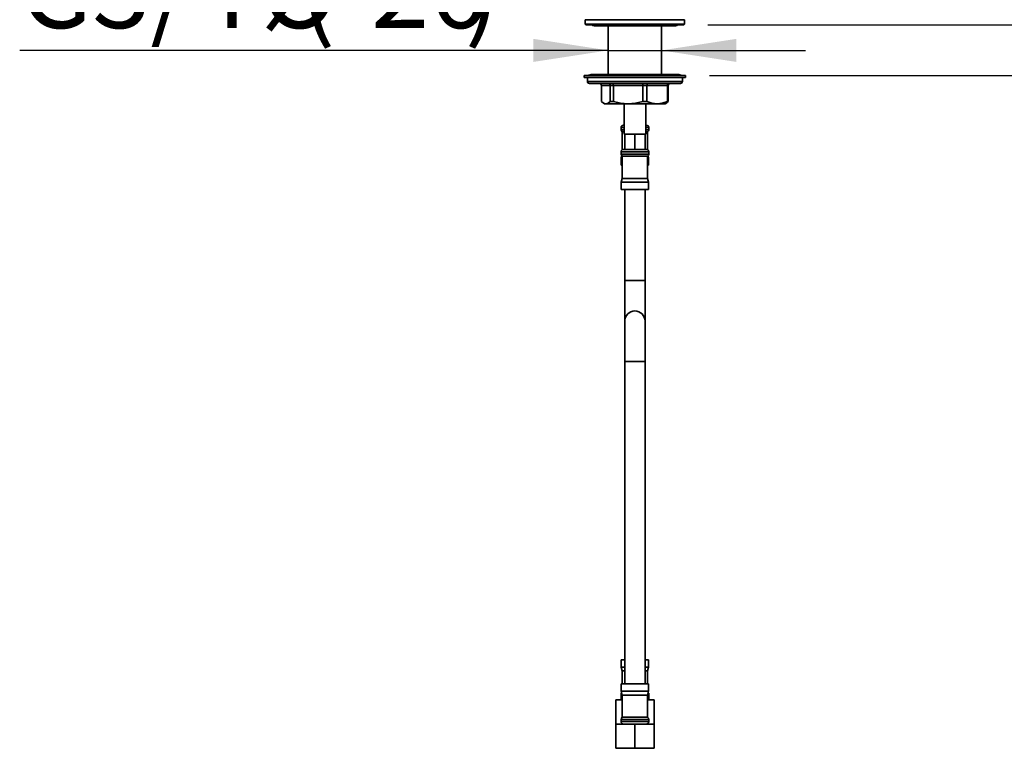
# Model space of a CAD drawing. Units: millimetres. Extents: x 0 to 208, y -17 to 292.
# Drawn here: x 114 to 155, y 140 to 170 of the extents above; entities that cross this region are included whole.
import ezdxf

# ---------------------------------------------------------------- set-up
doc = ezdxf.new("R2010")
doc.units = ezdxf.units.MM
doc.layers.add('SLD-0', color=179, linetype='Continuous')
doc.styles.add('SLDTEXTSTYLE0', font='TXT', dxfattribs={"width": 0.605})
doc.dimstyles.new('SLDDIMSTYLE2', dxfattribs={"dimtxt": 3.081982, "dimasz": 3.081982, "dimexe": 0, "dimexo": 0.0625, "dimgap": 0.770496, "dimtad": 1, "dimdec": 1, "dimlfac": 12, "dimrnd": 1e-09, "dimzin": 12, "dimdsep": 46, "dimtxsty": 'SLDTEXTSTYLE0', "dimsah": 1, "dimcen": 0.09, "dimadec": 0, "dimazin": 3, "dimtfac": 1, "dimtdec": 1, "dimtmove": 0, "dimatfit": 0, "dimfxl": 0, "dimfrac": 2, "dimtolj": 1, "dimtzin": 12, "dimarcsym": 0})
doc.dimstyles.new('SLDDIMSTYLE4', dxfattribs={"dimtxt": 3.081982, "dimasz": 3.081982, "dimexe": 0, "dimexo": 0.0625, "dimgap": 0.770496, "dimtad": 1, "dimdec": 0, "dimlfac": 12, "dimrnd": 1e-09, "dimzin": 12, "dimdsep": 46, "dimtxsty": 'SLDTEXTSTYLE0', "dimsah": 1, "dimcen": 0.09, "dimadec": 0, "dimazin": 3, "dimtfac": 1, "dimtdec": 1, "dimtmove": 0, "dimatfit": 0, "dimfxl": 0, "dimfrac": 2, "dimtolj": 1, "dimtzin": 12, "dimarcsym": 0})

# ---------------------------------------------------------------- blocks, each defined once
blk = doc.blocks.new('_D_6')
at = {"layer": 'SLD-0', "color": 7}
for p, q in [((162.356, 169.614), (162.356, 175.541)), ((142.679, 169.614), (163.346, 169.614)), ((162.356, 167.53), (162.356, 169.614)), ((142.745, 167.53), (163.346, 167.53)), ((162.356, 167.53), (162.356, 160.288))]:
    blk.add_line(p, q, dxfattribs=at)
for points in [[(162.356, 169.614), (162.83, 172.696), (161.882, 172.696)], [(162.356, 167.53), (161.882, 164.448), (162.83, 164.448)]]:
    blk.add_solid(points, dxfattribs=at)
at = {"layer": 'SLD-0', "color": 7, "insert": (158.263, 160.288), "char_height": 3.175, "attachment_point": 1, "rotation": 90, "style": 'SLDTEXTSTYLE0'}
blk.add_mtext('25', dxfattribs=at)
blk = doc.blocks.new('_D_7')
at = {"layer": 'SLD-0', "color": 7}
for p, q in [((138.575, 168.558), (114.33, 168.558)), ((138.575, 168.558), (140.767, 168.558)), ((140.767, 168.558), (146.694, 168.558))]:
    blk.add_line(p, q, dxfattribs=at)
for points in [[(138.575, 168.558), (135.493, 169.033), (135.493, 168.084)], [(140.767, 168.558), (143.849, 168.084), (143.849, 169.033)]]:
    blk.add_solid(points, dxfattribs=at)
at = {"layer": 'SLD-0', "color": 7, "char_height": 3.175, "attachment_point": 1, "style": 'SLDTEXTSTYLE0'}
for s, insert in [('G3/4"(', (114.33, 172.651)), ('%%c', (124.243, 172.651)), (')', (132.658, 172.651)), ('26', (128.801, 172.651))]:
    blk.add_mtext(s, dxfattribs=dict(at, insert=insert))

msp = doc.modelspace()

# ---------------------------------------------------------------- linework, layer by layer
at = {"color": 7, "linetype": 'Continuous', "lineweight": 35}
for p, q in [((137.6296, 169.822), (137.6296, 169.6387)), ((137.6296, 169.822), (139.0404, 169.822)), ((137.6296, 169.6387), (137.6546, 169.6137)), ((137.6296, 169.6387), (141.713, 169.6387)), ((141.688, 169.6137), (137.6546, 169.6137)), ((137.9884, 169.5638), (141.3542, 169.5638)), ((138.5755, 169.5638), (138.5755, 167.572)), ((139.0404, 169.822), (141.713, 169.822)), ((140.7671, 169.5638), (140.7671, 167.572)), ((141.688, 169.6137), (141.713, 169.6387)), ((141.713, 169.822), (141.713, 169.6387)), ((137.588, 167.5303), (137.588, 167.447)), ((137.5985, 167.5303), (137.588, 167.5303)), ((141.7546, 167.5303), (137.5985, 167.5303)), ((137.864, 167.572), (137.7338, 167.5303)), ((137.8731, 167.572), (137.864, 167.572)), ((141.4786, 167.572), (137.8731, 167.572)), ((141.6088, 167.5303), (141.4786, 167.572)), ((141.7546, 167.447), (141.7546, 167.5303)), ((137.5985, 167.447), (137.588, 167.447)), ((141.7546, 167.447), (137.5985, 167.447)), ((137.713, 167.447), (137.713, 167.2803)), ((137.713, 167.2803), (141.6296, 167.2803)), ((137.8023, 167.197), (141.5446, 167.197)), ((138.659, 167.1137), (138.294, 167.1137)), ((138.294, 167.1137), (138.294, 166.4479)), ((138.7865, 167.1137), (138.659, 167.1137)), ((138.659, 167.1137), (138.659, 166.4479)), ((139.9975, 167.1137), (138.7865, 167.1137)), ((138.7865, 166.4479), (138.7865, 167.1137)), ((140.1639, 167.1137), (139.9975, 167.1137)), ((139.9975, 167.1137), (139.9975, 166.4479)), ((141.0097, 167.1137), (140.1639, 167.1137)), ((140.1639, 167.1137), (140.1639, 166.4479)), ((141.0097, 167.1137), (141.0097, 166.4479)), ((141.0487, 167.1137), (141.0097, 167.1137)), ((141.0487, 167.1137), (141.0487, 166.4479)), ((141.6296, 167.2803), (141.6296, 167.447)), ((138.3622, 166.3978), (138.4213, 166.3637)), ((138.4765, 166.3637), (138.4213, 166.3637)), ((139.392, 166.3637), (138.4765, 166.3637)), ((138.659, 166.4479), (138.7865, 166.4479)), ((139.2255, 166.3637), (139.2255, 165.1137)), ((140.5868, 166.3637), (139.392, 166.3637)), ((139.9975, 166.4479), (140.1639, 166.4479)), ((140.1171, 165.1137), (140.1171, 166.3637)), ((140.9213, 166.3637), (140.5868, 166.3637)), ((140.9213, 166.3637), (140.9804, 166.3978)), ((141.0487, 166.4479), (140.979, 166.4001)), ((141.0097, 166.4479), (141.0487, 166.4479)), ((139.2005, 165.4803), (139.2255, 165.4803)), ((140.1171, 165.4803), (140.1421, 165.4803)), ((139.1005, 165.3803), (139.1005, 165.2919)), ((139.2255, 165.3803), (139.1005, 165.3803)), ((139.1005, 165.2919), (139.2255, 165.2919)), ((139.1505, 165.2053), (139.1505, 164.4669)), ((139.2255, 165.2053), (139.1505, 165.2053)), ((140.1171, 165.1137), (139.2255, 165.1137)), ((139.2546, 164.4798), (139.2546, 165.1053)), ((139.6713, 165.1053), (139.2546, 165.1053)), ((139.2755, 165.1137), (139.2755, 165.1053)), ((139.6713, 164.4798), (139.6713, 165.1053)), ((140.088, 165.1053), (139.6713, 165.1053)), ((140.0671, 165.1053), (140.0671, 165.1137)), ((140.088, 164.4798), (140.088, 165.1053)), ((140.2421, 165.3803), (140.1171, 165.3803)), ((140.1171, 165.2919), (140.2421, 165.2919)), ((140.1921, 165.2053), (140.1171, 165.2053)), ((140.1921, 164.4669), (140.1921, 165.2053)), ((140.2421, 165.2919), (140.2421, 165.3803)), ((139.1005, 164.3803), (139.1005, 164.2919)), ((140.2421, 164.3803), (139.1005, 164.3803)), ((139.1005, 164.2919), (140.2421, 164.2919)), ((139.2005, 164.4803), (139.2546, 164.4803)), ((139.2546, 164.4798), (139.2731, 164.4803)), ((139.2731, 164.4803), (139.6529, 164.4803)), ((139.6529, 164.4803), (139.6713, 164.4798)), ((139.6713, 164.4798), (139.6898, 164.4803)), ((139.6898, 164.4803), (140.0695, 164.4803)), ((140.0695, 164.4803), (140.088, 164.4798)), ((140.088, 164.4803), (140.1421, 164.4803)), ((140.2421, 164.2919), (140.2421, 164.3803)), ((139.1319, 164.2192), (139.1088, 164.1332)), ((139.1088, 164.1332), (139.1088, 163.8303)), ((139.1505, 164.1332), (139.1088, 164.1332)), ((139.1505, 164.2053), (139.1505, 163.2887)), ((140.1921, 164.2053), (139.1505, 164.2053)), ((140.1921, 163.2887), (140.1921, 164.2053)), ((140.2338, 164.1332), (140.1921, 164.1332)), ((140.2338, 164.1332), (140.2108, 164.2192)), ((140.2338, 163.8303), (140.2338, 164.1332)), ((139.1505, 163.8303), (139.1088, 163.8303)), ((140.2338, 163.8303), (140.1921, 163.8303)), ((139.1505, 163.2887), (139.1088, 163.1332)), ((139.1088, 163.1332), (139.1088, 162.8303)), ((140.2338, 163.1332), (139.1088, 163.1332)), ((140.1921, 163.2887), (139.1505, 163.2887)), ((140.2338, 163.1332), (140.1921, 163.2887)), ((140.2338, 162.8303), (140.2338, 163.1332)), ((140.2338, 162.8303), (139.1088, 162.8303)), ((139.2546, 162.8303), (139.2546, 159.0803)), ((140.088, 159.0803), (140.088, 162.8303)), ((139.2546, 159.0803), (139.2546, 157.4137)), ((140.088, 159.0803), (139.2546, 159.0803)), ((140.088, 157.4137), (140.088, 159.0803)), ((139.2546, 157.4137), (139.2546, 155.747)), ((140.088, 155.747), (140.088, 157.4137)), ((139.2546, 155.747), (139.2546, 142.4745)), ((140.088, 155.747), (139.2546, 155.747)), ((140.088, 142.4745), (140.088, 155.747)), ((139.1088, 143.472), (139.1088, 143.1692)), ((139.2546, 143.472), (139.1088, 143.472)), ((140.2338, 143.472), (140.088, 143.472)), ((140.2338, 143.1692), (140.2338, 143.472)), ((139.1088, 143.1692), (139.1505, 143.0137)), ((139.1088, 143.1692), (139.2546, 143.1692)), ((139.1505, 143.0137), (139.1505, 142.4745)), ((139.2546, 143.0137), (139.1505, 143.0137)), ((140.088, 143.1692), (140.2338, 143.1692)), ((140.1921, 143.0137), (140.088, 143.0137)), ((140.1921, 143.0137), (140.2338, 143.1692)), ((140.1921, 142.4745), (140.1921, 143.0137)), ((139.1088, 142.4745), (139.1088, 142.1717)), ((140.2338, 142.4745), (139.1088, 142.4745)), ((140.2338, 142.1717), (140.2338, 142.4745)), ((139.1005, 142.097), (139.1005, 141.822)), ((139.1288, 142.097), (139.1005, 142.097)), ((139.1088, 142.1717), (139.1505, 142.0162)), ((139.1088, 142.1717), (140.2338, 142.1717)), ((139.1505, 142.0162), (139.1505, 141.0995)), ((140.1921, 142.0162), (139.1505, 142.0162)), ((140.1921, 142.0162), (140.2338, 142.1717)), ((140.1921, 141.0995), (140.1921, 142.0162)), ((140.2421, 142.097), (140.2138, 142.097)), ((140.2421, 141.822), (140.2421, 142.097)), ((138.8796, 140.8245), (138.8796, 141.822)), ((139.1505, 141.822), (138.8796, 141.822)), ((140.463, 141.822), (140.1921, 141.822)), ((140.463, 140.8245), (140.463, 141.822)), ((138.8796, 139.8245), (138.8796, 140.8245)), ((139.6713, 140.8245), (138.8796, 140.8245)), ((139.1005, 141.0129), (139.1005, 140.9245)), ((140.2421, 141.0129), (139.1005, 141.0129)), ((139.1005, 140.9245), (140.2421, 140.9245)), ((140.1921, 141.0995), (139.1505, 141.0995)), ((139.6713, 139.8245), (139.6713, 140.8245)), ((140.463, 140.8245), (139.6713, 140.8245)), ((140.2421, 140.9245), (140.2421, 141.0129)), ((140.463, 139.8245), (140.463, 140.8245)), ((139.6713, 139.8245), (138.8796, 139.8245)), ((140.463, 139.8245), (139.6713, 139.8245))]:
    msp.add_line(p, q, dxfattribs=at)
at = {"color": 7, "linetype": 'Continuous', "lineweight": 35, "flags": 128}
for points in [[(138.7491, 167.197), (138.7633, 167.1908), (138.7754, 167.173), (138.7803, 167.1597), (138.7838, 167.1449), (138.7865, 167.1137)], [(139.9975, 167.1137), (139.9975, 167.1449), (139.9975, 167.1597), (139.9976, 167.173), (139.9976, 167.1908), (139.9976, 167.197)], [(140.1639, 167.1137), (140.1673, 167.1449), (140.1718, 167.1597), (140.1781, 167.173), (140.1936, 167.1908), (140.2118, 167.197)], [(138.294, 166.4479), (138.3838, 166.3863), (138.4765, 166.3637)], [(138.4765, 166.3637), (138.5678, 166.3856), (138.659, 166.4479)], [(138.7865, 166.4479), (139.0844, 166.3863), (139.392, 166.3637)], [(139.392, 166.3637), (139.6947, 166.3856), (139.9975, 166.4479)], [(140.1639, 166.4479), (140.3719, 166.3863), (140.5868, 166.3637)], [(140.5868, 166.3637), (140.7983, 166.3856), (141.0097, 166.4479)]]:
    msp.add_lwpolyline(points, dxfattribs=at)
at = {"color": 7, "linetype": 'Continuous', "lineweight": 35}
for centre, radius, start, end in [((137.9884, 169.673), 0.1092, 212.90342, 270), ((141.3542, 169.673), 0.1092, 270, 327.09658), ((137.7963, 167.2803), 0.0833, 180, 270), ((138.2096, 167.1126), 0.0844, 0.70357, 90.64319), ((138.5801, 167.1181), 0.079, 356.77837, 86.42652), ((141.0889, 167.1179), 0.0792, 93.58622, 183.08749), ((141.133, 167.1126), 0.0844, 89.35681, 179.29643), ((141.5463, 167.2803), 0.0833, 270, 0), ((139.2005, 165.3803), 0.1, 90, 180), ((140.1421, 165.3803), 0.1, 0, 90), ((139.2005, 165.2919), 0.1, 180, 240), ((140.1421, 165.2919), 0.1, 300, 0), ((139.2005, 164.3803), 0.1, 90, 180), ((139.2005, 164.2919), 0.1, 180, 240), ((140.1421, 164.3803), 0.1, 0, 90), ((140.1421, 164.2919), 0.1, 300, 0), ((139.6713, 157.4137), 0.4167, 0, 180), ((139.2005, 141.0129), 0.1, 120, 180), ((139.2005, 140.9245), 0.1, 180, 270), ((140.1421, 140.9245), 0.1, 270, 0), ((140.1421, 141.0129), 0.1, 0, 60)]:
    msp.add_arc(centre, radius, start, end, dxfattribs=at)

# ---------------------------------------------------------------- dimensions: what is measured, and where the dimension line sits
at = {"layer": 'SLD-0', "color": 7}
dim = msp.add_linear_dim(base=(162.3557, 169.6137), p1=(141.7546, 167.5303), p2=(141.688, 169.6137), angle=90, dimstyle='SLDDIMSTYLE2', dxfattribs=at)
dim.commit()
dim.dimension.update_dxf_attribs({"geometry": '_D_6', "text_midpoint": (162.3557, 162.2165), "dimtype": 160})
dim = msp.add_linear_dim(base=(140.7671, 168.5584), p1=(138.5755, 169.6137), p2=(140.7671, 169.6137), text='G3/4"(%%c<>)', dimstyle='SLDDIMSTYLE4', dxfattribs=at)
dim.commit()
dim.dimension.update_dxf_attribs({"geometry": '_D_7', "text_midpoint": (124.0731, 168.5584), "dimtype": 160})

doc.saveas('drawing.dxf')
